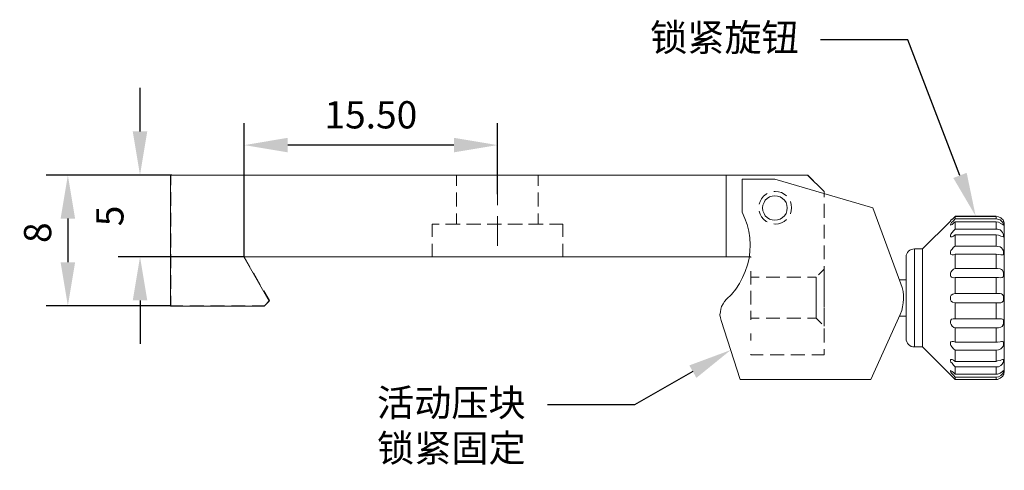
# Model space of a CAD drawing. Units: millimetres. Extents: x 12016 to 12313, y -7569 to -7359.
# Drawn here: x 12161 to 12251, y -7505 to -7463 of the extents above; entities that cross this region are included whole.
import ezdxf
from ezdxf import colors
from ezdxf.entities.mleader import LeaderData, LeaderLine
from ezdxf.math import Vec2, Vec3

# ---------------------------------------------------------------- set-up
doc = ezdxf.new("R2010")
doc.units = ezdxf.units.MM
doc.header["$LTSCALE"] = 10
doc.header["$PDMODE"] = 34
doc.layers.add('7标注层', color=4, linetype='Continuous', lineweight=5)
doc.styles.add('TH-GBD2M', font='calibri.ttf', dxfattribs={"width": 0.8, "height": 2.5})
doc.dimstyles.new('TH-GBD2M', dxfattribs={"dimtxt": 2.5, "dimasz": 4, "dimexe": 2, "dimexo": 0, "dimgap": 1.5, "dimtad": 1, "dimdec": 4, "dimlfac": 0.1, "dimzin": 9, "dimdsep": 46, "dimtxsty": 'TH-GBD2M', "dimcen": 0, "dimclrt": 3, "dimadec": 0, "dimazin": 3, "dimtfac": 1, "dimtdec": 4, "dimtofl": 0, "dimtmove": 0, "dimatfit": 3, "dimfxl": 1, "dimtolj": 1, "dimtzin": 0, "dimarcsym": 0})

# ---------------------------------------------------------------- blocks, each defined once
blk = doc.blocks.new('*D142')
at = {"layer": '7标注层', "color": 0, "lineweight": -2, "transparency": 16777216}
for p, q in [((12181.222, -7485.187), (12181.222, -7472.936)), ((12204.471, -7479.427), (12204.471, -7472.936)), ((12200.471, -7474.936), (12185.222, -7474.936))]:
    blk.add_line(p, q, dxfattribs=at)
at = {"layer": '7标注层', "color": 0, "transparency": 16777216}
for points in [[(12185.222, -7474.269), (12185.222, -7475.603), (12181.222, -7474.936)], [(12200.471, -7474.269), (12200.471, -7475.603), (12204.471, -7474.936)]]:
    blk.add_solid(points, dxfattribs=at)
at = {"layer": 'Defpoints', "color": 0, "transparency": 16777216}
for p in [(12181.222, -7474.936), (12204.471, -7479.427), (12181.222, -7485.187)]:
    blk.add_point(p, dxfattribs=at)
at = {"layer": '7标注层', "color": 3, "transparency": 16777216, "insert": (12192.847, -7472.155), "char_height": 2.5, "attachment_point": 5, "style": 'TH-GBD2M'}
blk.add_mtext('\\A1;15.50', dxfattribs=at)
blk = doc.blocks.new('*D143')
at = {"layer": '7标注层', "color": 0, "lineweight": -2, "transparency": 16777216}
for p, q in [((12174.471, -7477.685), (12163.03, -7477.685)), ((12165.03, -7481.685), (12165.03, -7485.685)), ((12174.471, -7489.685), (12163.03, -7489.685))]:
    blk.add_line(p, q, dxfattribs=at)
at = {"layer": '7标注层', "color": 0, "transparency": 16777216}
for points in [[(12164.363, -7481.685), (12165.696, -7481.685), (12165.03, -7477.685)], [(12164.363, -7485.685), (12165.696, -7485.685), (12165.03, -7489.685)]]:
    blk.add_solid(points, dxfattribs=at)
at = {"layer": 'Defpoints', "color": 0, "transparency": 16777216}
for p in [(12174.471, -7477.685), (12165.03, -7489.685), (12174.471, -7489.685)]:
    blk.add_point(p, dxfattribs=at)
at = {"layer": '7标注层', "color": 3, "transparency": 16777216, "insert": (12162.249, -7482.975), "char_height": 2.5, "attachment_point": 5, "rotation": 90, "style": 'TH-GBD2M'}
blk.add_mtext('\\A1;8', dxfattribs=at)
blk = doc.blocks.new('*D144')
at = {"layer": '7标注层', "color": 0, "lineweight": -2, "transparency": 16777216}
for p, q in [((12171.655, -7473.685), (12171.655, -7469.685)), ((12174.571, -7477.685), (12169.655, -7477.685)), ((12181.221, -7485.185), (12169.655, -7485.185)), ((12171.655, -7489.185), (12171.655, -7493.185))]:
    blk.add_line(p, q, dxfattribs=at)
at = {"layer": '7标注层', "color": 0, "transparency": 16777216}
for points in [[(12170.988, -7473.685), (12172.322, -7473.685), (12171.655, -7477.685)], [(12170.988, -7489.185), (12172.322, -7489.185), (12171.655, -7485.185)]]:
    blk.add_solid(points, dxfattribs=at)
at = {"layer": 'Defpoints', "color": 0, "transparency": 16777216}
for p in [(12171.655, -7477.685), (12174.571, -7477.685), (12181.221, -7485.185)]:
    blk.add_point(p, dxfattribs=at)
at = {"layer": '7标注层', "color": 3, "transparency": 16777216, "insert": (12168.887, -7481.435), "char_height": 2.5, "attachment_point": 5, "rotation": 90, "style": 'TH-GBD2M'}
blk.add_mtext('\\A1;5', dxfattribs=at)

msp = doc.modelspace()

# ---------------------------------------------------------------- linework, layer by layer
at = {"color": 7, "lineweight": 0}
for points in [[(12174.45076, -7477.7081), (12174.45076, -7489.70254)], [(12225.46243, -7477.7081), (12174.45076, -7477.7081)], [(12174.5712, -7477.68474), (12174.47101, -7477.68474)], [(12174.47104, -7477.68474), (12174.47104, -7478.60479)], [(12176.4762, -7477.68474), (12175.8412, -7477.68474)], [(12178.3812, -7477.68474), (12177.7462, -7477.68474)], [(12180.2862, -7477.68474), (12179.6512, -7477.68474)], [(12182.1912, -7477.68474), (12181.5562, -7477.68474)], [(12184.0962, -7477.68474), (12183.4612, -7477.68474)], [(12186.0012, -7477.68474), (12185.3662, -7477.68474)], [(12187.9062, -7477.68474), (12187.2712, -7477.68474)], [(12189.8112, -7477.68474), (12189.1762, -7477.68474)], [(12191.7162, -7477.68474), (12191.0812, -7477.68474)], [(12193.6212, -7477.68474), (12192.9862, -7477.68474)], [(12195.5262, -7477.68474), (12194.8912, -7477.68474)], [(12197.4312, -7477.68474), (12196.7962, -7477.68474)], [(12199.3362, -7477.68474), (12198.7012, -7477.68474)], [(12201.2412, -7477.68474), (12200.6062, -7477.68474)], [(12200.72103, -7477.68474), (12200.72103, -7478.66476)], [(12201.29602, -7477.68474), (12201.22335, -7477.68474), (12201.01768, -7477.68474), (12200.86422, -7477.68474), (12200.76544, -7477.68474), (12200.72275, -7477.68474), (12200.73687, -7477.68474), (12200.80777, -7477.68474), (12200.93407, -7477.68474), (12201.11399, -7477.68474), (12201.34505, -7477.68474), (12201.41949, -7477.68474)], [(12203.20102, -7477.68474), (12202.90363, -7477.68474), (12202.49687, -7477.68474), (12202.12011, -7477.68474), (12201.93102, -7477.68474)], [(12202.05449, -7477.68474), (12202.30426, -7477.68474), (12202.6969, -7477.68474), (12203.11635, -7477.68474), (12203.32449, -7477.68474)], [(12203.1462, -7477.68474), (12202.5112, -7477.68474)], [(12205.10602, -7477.68474), (12204.70174, -7477.68474), (12204.2403, -7477.68474), (12203.83602, -7477.68474)], [(12203.95949, -7477.68474), (12204.01029, -7477.68474), (12204.47102, -7477.68474)], [(12205.0512, -7477.68474), (12204.4162, -7477.68474)], [(12204.47102, -7477.68474), (12204.93175, -7477.68474), (12204.98255, -7477.68474)], [(12205.61755, -7477.68474), (12205.82569, -7477.68474), (12206.24514, -7477.68474), (12206.63778, -7477.68474), (12206.88755, -7477.68474)], [(12207.01102, -7477.68474), (12206.82193, -7477.68474), (12206.44516, -7477.68474), (12206.03841, -7477.68474), (12205.74102, -7477.68474)], [(12206.9562, -7477.68474), (12206.3212, -7477.68474)], [(12207.52255, -7477.68474), (12207.59698, -7477.68474), (12207.82805, -7477.68474), (12208.00797, -7477.68474), (12208.13426, -7477.68474), (12208.20517, -7477.68474), (12208.21928, -7477.68474), (12208.1766, -7477.68474), (12208.07782, -7477.68474), (12207.92436, -7477.68474), (12207.71869, -7477.68474), (12207.64602, -7477.68474)], [(12208.22101, -7478.66476), (12208.22101, -7477.68474)], [(12208.8612, -7477.68474), (12208.2262, -7477.68474)], [(12210.7662, -7477.68474), (12210.1312, -7477.68474)], [(12212.6712, -7477.68474), (12212.0362, -7477.68474)], [(12214.5762, -7477.68474), (12213.9412, -7477.68474)], [(12216.4812, -7477.68474), (12215.8462, -7477.68474)], [(12218.3862, -7477.68474), (12217.7512, -7477.68474)], [(12220.2912, -7477.68474), (12219.6562, -7477.68474)], [(12222.1962, -7477.68474), (12221.5612, -7477.68474)], [(12224.1012, -7477.68474), (12223.4662, -7477.68474)], [(12225.47103, -7477.68474), (12225.3712, -7477.68474)], [(12225.46243, -7477.7081), (12225.46243, -7485.18699)], [(12225.46243, -7477.7081), (12232.94131, -7477.7081)], [(12226.04599, -7477.68474), (12225.47096, -7477.68474)], [(12225.47103, -7478.25973), (12225.47103, -7477.68471)], [(12225.47103, -7477.68474), (12225.47103, -7478.25977)], [(12225.47103, -7477.68474), (12225.47103, -7478.25977)], [(12227.95099, -7477.68474), (12226.68099, -7477.68474)], [(12226.94409, -7478.06087), (12226.94409, -7481.09476)], [(12229.9427, -7478.06087), (12226.94409, -7478.06087)], [(12229.85599, -7477.68474), (12228.58599, -7477.68474)], [(12238.93854, -7480.70671), (12229.9427, -7478.06087)], [(12231.76099, -7477.68474), (12230.49099, -7477.68474)], [(12232.97102, -7477.68474), (12232.39599, -7477.68474)], [(12234.45826, -7479.18976), (12232.94131, -7477.7081)], [(12232.97102, -7477.68474), (12233.49661, -7478.21034)], [(12174.47104, -7479.23979), (12174.47104, -7480.50979)], [(12200.72103, -7479.29976), (12200.72103, -7480.56976)], [(12208.22101, -7480.56976), (12208.22101, -7479.29976)], [(12225.47103, -7480.16473), (12225.47103, -7478.89473)], [(12225.47103, -7478.89477), (12225.47103, -7480.16477)], [(12225.47103, -7478.89477), (12225.47103, -7480.16477)], [(12229.84188, -7479.19753), (12229.97103, -7479.18475), (12230.26384, -7479.21368), (12230.545, -7479.29905), (12230.80429, -7479.4377), (12231.00402, -7479.60119)], [(12229.84188, -7479.19753), (12229.97103, -7479.18475), (12230.26384, -7479.21368), (12230.545, -7479.29905), (12230.80429, -7479.4377), (12231.00402, -7479.60119)], [(12233.94563, -7478.65935), (12234.47103, -7479.18475)], [(12234.45826, -7479.40143), (12234.45826, -7479.18976)], [(12234.47103, -7479.6997), (12234.47103, -7479.18465)], [(12204.47102, -7479.42669), (12204.47102, -7480.44269)], [(12228.50671, -7480.36967), (12228.58532, -7480.1108), (12228.72396, -7479.8515), (12228.91023, -7479.62396), (12229.13777, -7479.4377), (12229.24121, -7479.38238)], [(12228.50671, -7480.36967), (12228.58532, -7480.1108), (12228.72396, -7479.8515), (12228.91023, -7479.62396), (12229.13777, -7479.4377), (12229.24121, -7479.38238)], [(12231.35993, -7480.12129), (12231.44211, -7480.39196), (12231.47104, -7480.68476)], [(12231.35993, -7480.12129), (12231.44211, -7480.39196), (12231.47104, -7480.68476)], [(12234.47103, -7479.47604), (12234.47103, -7479.37233)], [(12225.47103, -7482.06973), (12225.47103, -7480.79973)], [(12225.47103, -7480.79977), (12225.47103, -7482.06977)], [(12225.47103, -7480.79977), (12225.47103, -7482.06977)], [(12226.94409, -7481.09476), (12227.19104, -7481.65921), (12227.4027, -7482.22365), (12227.54381, -7482.82337), (12227.64965, -7483.45837), (12227.68493, -7484.09337), (12227.64965, -7484.6931), (12227.57909, -7485.3281), (12227.43798, -7485.92782), (12227.22631, -7486.52754), (12226.97937, -7487.09199), (12226.69715, -7487.62115), (12226.34437, -7488.15032), (12225.95631, -7488.64421), (12225.4977, -7489.06754)], [(12229.24118, -7481.98712), (12229.13777, -7481.93183), (12228.91023, -7481.74557), (12228.72396, -7481.51803), (12228.58532, -7481.25873), (12228.5067, -7480.99981)], [(12229.24118, -7481.98712), (12229.13777, -7481.93183), (12228.91023, -7481.74557), (12228.72396, -7481.51803), (12228.58532, -7481.25873), (12228.5067, -7480.99981)], [(12231.47104, -7480.68476), (12231.44211, -7480.97757), (12231.35992, -7481.24828)], [(12231.47104, -7480.68476), (12231.44211, -7480.97757), (12231.35992, -7481.24828)], [(12234.47103, -7481.6047), (12234.47103, -7480.3347)], [(12234.47103, -7481.38104), (12234.47103, -7480.74604)], [(12241.51381, -7487.65643), (12238.93854, -7480.70671)], [(12174.47104, -7481.14479), (12174.47104, -7482.41479)], [(12200.72103, -7481.20476), (12200.72103, -7482.18478)], [(12204.47102, -7481.45869), (12204.47102, -7484.1846)], [(12208.22101, -7482.18478), (12208.22101, -7481.20476)], [(12231.00399, -7481.76836), (12230.80429, -7481.93183), (12230.545, -7482.07048), (12230.26384, -7482.15585), (12229.97103, -7482.18478), (12229.84184, -7482.172)], [(12231.00399, -7481.76836), (12230.80429, -7481.93183), (12230.545, -7482.07048), (12230.26384, -7482.15585), (12229.97103, -7482.18478), (12229.84184, -7482.172)], [(12246.06465, -7481.90615), (12243.48937, -7484.44615)], [(12246.48798, -7481.48282), (12246.4527, -7481.5181), (12246.24104, -7481.72976), (12246.1352, -7481.80032), (12246.06465, -7481.87087), (12246.06465, -7481.90615), (12246.06465, -7481.87087), (12246.1352, -7481.80032), (12246.27631, -7481.69449), (12246.4527, -7481.5181), (12246.48798, -7481.44754)], [(12246.48798, -7481.97671), (12246.38215, -7482.08254), (12246.20576, -7482.22365), (12246.1352, -7482.25893), (12246.06465, -7482.29421), (12246.06465, -7482.25893), (12246.06465, -7482.22365), (12246.09993, -7482.1531), (12246.17048, -7482.04726), (12246.31159, -7481.90615), (12246.48798, -7481.69449)], [(12246.48798, -7481.44754), (12250.2627, -7481.44754)], [(12246.48798, -7481.69449), (12246.48798, -7481.65921), (12246.48798, -7481.62393), (12246.48798, -7481.58865), (12246.48798, -7481.55337), (12246.48798, -7481.5181), (12246.48798, -7481.48282)], [(12250.2627, -7481.48282), (12246.48798, -7481.48282)], [(12246.48798, -7481.69449), (12250.2627, -7481.69449)], [(12246.48798, -7482.64699), (12246.48798, -7482.54115), (12246.48798, -7482.4706), (12246.48798, -7482.36476), (12246.48798, -7482.29421), (12246.48798, -7482.18837), (12246.48798, -7482.11782), (12246.48798, -7482.04726), (12246.48798, -7481.97671)], [(12250.2627, -7481.97671), (12246.48798, -7481.97671)], [(12250.2627, -7481.69449), (12250.2627, -7481.65921), (12250.2627, -7481.62393), (12250.2627, -7481.58865), (12250.2627, -7481.55337), (12250.2627, -7481.5181), (12250.2627, -7481.48282)], [(12250.2627, -7481.48282), (12250.47437, -7481.5181), (12250.68604, -7481.62393), (12250.79187, -7481.72976), (12250.8977, -7481.80032), (12250.93298, -7481.87087), (12250.93298, -7481.90615)], [(12250.2627, -7481.97671), (12250.47437, -7482.01199), (12250.68604, -7482.11782), (12250.79187, -7482.18837), (12250.8977, -7482.25893), (12250.93298, -7482.29421), (12250.93298, -7482.25893), (12250.93298, -7482.18837), (12250.8977, -7482.11782), (12250.82715, -7482.01199), (12250.75659, -7481.90615), (12250.61548, -7481.80032), (12250.36854, -7481.72976), (12250.2627, -7481.69449)], [(12250.2627, -7482.64699), (12250.2627, -7482.54115), (12250.2627, -7482.4706), (12250.2627, -7482.36476), (12250.2627, -7482.29421), (12250.2627, -7482.18837), (12250.2627, -7482.11782), (12250.2627, -7482.04726), (12250.2627, -7481.97671)], [(12251.00354, -7482.18837), (12251.00354, -7482.1531), (12251.00354, -7482.11782), (12251.00354, -7482.08254), (12250.96826, -7482.04726), (12250.96826, -7482.01199), (12250.96826, -7481.97671), (12250.93298, -7481.94143), (12250.93298, -7481.90615)], [(12198.47101, -7482.18478), (12198.47101, -7483.36729)], [(12199.13367, -7482.18478), (12199.02995, -7482.18478), (12198.81123, -7482.18478), (12198.64542, -7482.18478), (12198.53395, -7482.18478), (12198.47821, -7482.18478), (12198.53395, -7482.18478), (12198.64542, -7482.18478), (12198.81123, -7482.18478), (12199.02995, -7482.18478), (12199.07863, -7482.18478)], [(12199.71363, -7482.18478), (12199.97998, -7482.18478), (12200.38497, -7482.18478), (12200.82806, -7482.18478), (12200.98363, -7482.18478)], [(12201.03867, -7482.18478), (12200.82806, -7482.18478), (12200.38497, -7482.18478), (12199.97998, -7482.18478), (12199.76867, -7482.18478)], [(12201.61863, -7482.18478), (12201.81196, -7482.18478), (12202.34324, -7482.18478), (12202.88863, -7482.18478)], [(12202.94367, -7482.18478), (12202.89463, -7482.18478), (12202.34324, -7482.18478), (12201.81196, -7482.18478), (12201.67367, -7482.18478)], [(12202.95051, -7482.18478), (12202.59597, -7482.18478), (12202.31551, -7482.18478)], [(12202.31551, -7482.18478), (12202.59597, -7482.18478), (12202.95051, -7482.18478)], [(12203.52363, -7482.18478), (12204.03657, -7482.18478), (12204.61619, -7482.18478), (12204.79363, -7482.18478)], [(12204.84867, -7482.18478), (12204.61619, -7482.18478), (12204.03657, -7482.18478), (12203.57867, -7482.18478)], [(12204.85551, -7482.18478), (12204.81706, -7482.18478), (12204.35563, -7482.18478), (12204.22051, -7482.18478)], [(12204.22051, -7482.18478), (12204.35563, -7482.18478), (12204.81706, -7482.18478), (12204.85551, -7482.18478)], [(12205.42863, -7482.18478), (12205.76589, -7482.18478), (12206.32504, -7482.18478), (12206.69863, -7482.18478)], [(12206.75367, -7482.18478), (12206.32504, -7482.18478), (12205.76589, -7482.18478), (12205.48367, -7482.18478)], [(12206.76051, -7482.18478), (12206.54249, -7482.18478), (12206.14244, -7482.18478), (12206.12551, -7482.18478)], [(12206.12551, -7482.18478), (12206.14244, -7482.18478), (12206.54249, -7482.18478), (12206.76051, -7482.18478)], [(12207.33363, -7482.18478), (12207.3869, -7482.18478), (12207.87938, -7482.18478), (12208.34011, -7482.18478), (12208.60363, -7482.18478)], [(12208.65867, -7482.18478), (12208.34011, -7482.18478), (12207.87938, -7482.18478), (12207.38867, -7482.18478)], [(12208.22101, -7482.18478), (12208.19244, -7482.18478), (12208.10777, -7482.18478), (12208.03051, -7482.18478)], [(12208.03051, -7482.18478), (12208.10777, -7482.18478), (12208.19244, -7482.18478), (12208.22101, -7482.18478)], [(12209.23863, -7482.18478), (12209.48981, -7482.18478), (12209.78368, -7482.18478), (12210.02815, -7482.18478), (12210.22041, -7482.18478), (12210.35941, -7482.18478), (12210.44302, -7482.18478)], [(12210.44302, -7482.18478), (12210.47089, -7482.18478), (12210.44302, -7482.18478), (12210.35941, -7482.18478), (12210.22041, -7482.18478), (12210.02815, -7482.18478), (12209.78368, -7482.18478), (12209.48981, -7482.18478), (12209.29367, -7482.18478)], [(12210.47103, -7483.36725), (12210.47103, -7482.18474)], [(12225.47103, -7483.97473), (12225.47103, -7482.70473)], [(12225.47103, -7482.70477), (12225.47103, -7483.97477)], [(12225.47103, -7482.70477), (12225.47103, -7483.97477)], [(12234.47103, -7483.5097), (12234.47103, -7482.2397)], [(12234.47103, -7483.28604), (12234.47103, -7482.65104)], [(12246.48798, -7483.17615), (12246.34687, -7483.28199), (12246.20576, -7483.35254), (12246.09993, -7483.35254), (12246.06465, -7483.31726), (12246.06465, -7483.24671), (12246.06465, -7483.17615), (12246.09993, -7483.1056), (12246.20576, -7482.96449), (12246.34687, -7482.7881), (12246.48798, -7482.64699)], [(12246.48798, -7482.64699), (12250.2627, -7482.64699)], [(12250.2627, -7483.17615), (12250.47437, -7483.21143), (12250.68604, -7483.28199), (12250.79187, -7483.31726), (12250.8977, -7483.35254), (12250.93298, -7483.31726), (12250.93298, -7483.28199), (12250.93298, -7483.17615), (12250.8977, -7483.07032), (12250.82715, -7482.96449), (12250.75659, -7482.82337), (12250.61548, -7482.71754), (12250.36854, -7482.64699), (12250.2627, -7482.64699)], [(12251.00354, -7482.18837), (12251.00354, -7482.25893), (12251.00354, -7482.36476), (12251.00354, -7482.50587), (12251.00354, -7482.71754), (12251.00354, -7482.99976), (12251.00354, -7483.28199), (12251.00354, -7483.67004), (12251.00354, -7484.0581), (12251.00354, -7484.51671), (12251.00354, -7484.97532), (12251.00354, -7485.50449), (12251.00354, -7486.03365), (12251.00354, -7486.5981), (12251.00354, -7487.19782), (12251.00354, -7487.79754), (12251.00354, -7488.39726), (12251.00354, -7488.99699), (12251.00354, -7489.63199), (12251.00354, -7490.23171), (12251.00354, -7490.83143), (12251.00354, -7491.39587), (12251.00354, -7491.96032), (12251.00354, -7492.52476), (12251.00354, -7493.01865), (12251.00354, -7493.47726), (12251.00354, -7493.93587), (12251.00354, -7494.32393), (12251.00354, -7494.67671), (12251.00354, -7494.95893), (12251.00354, -7495.24115), (12251.00354, -7495.41754), (12251.00354, -7495.55865), (12251.00354, -7495.66449), (12251.00354, -7495.69976)], [(12174.47104, -7483.04979), (12174.47104, -7484.31979)], [(12246.48798, -7484.19921), (12246.48798, -7484.0581), (12246.48798, -7483.95226), (12246.48798, -7483.81115), (12246.48798, -7483.67004), (12246.48798, -7483.52893), (12246.48798, -7483.4231), (12246.48798, -7483.28199), (12246.48798, -7483.17615)], [(12250.2627, -7483.17615), (12246.48798, -7483.17615)], [(12250.2627, -7484.19921), (12250.2627, -7484.0581), (12250.2627, -7483.95226), (12250.2627, -7483.81115), (12250.2627, -7483.67004), (12250.2627, -7483.52893), (12250.2627, -7483.4231), (12250.2627, -7483.28199), (12250.2627, -7483.17615)], [(12198.47101, -7484.00229), (12198.47101, -7485.1848)], [(12210.47103, -7485.18476), (12210.47103, -7484.00225)], [(12225.47103, -7485.18476), (12225.47103, -7484.60973)], [(12225.47103, -7484.60977), (12225.47103, -7485.1848)], [(12225.47103, -7484.60977), (12225.47103, -7485.1848)], [(12234.47103, -7485.4147), (12234.47103, -7484.1447)], [(12234.47103, -7485.19104), (12234.47103, -7484.55604)], [(12242.74854, -7484.44615), (12242.60743, -7484.48143), (12242.46631, -7484.51671), (12242.3252, -7484.58726), (12242.21937, -7484.65782), (12242.11354, -7484.79893), (12242.04298, -7484.90476), (12242.0077, -7485.04587), (12242.0077, -7485.18699)], [(12243.48937, -7484.44615), (12242.74854, -7484.44615)], [(12242.74854, -7484.44615), (12242.74854, -7484.48143), (12242.74854, -7484.58726), (12242.74854, -7484.76365), (12242.74854, -7484.94004), (12242.74854, -7485.22226), (12242.74854, -7485.50449), (12242.74854, -7485.85726), (12242.74854, -7486.24532), (12242.74854, -7486.66865), (12242.74854, -7487.09199), (12242.74854, -7487.58587)], [(12243.48937, -7487.58587), (12243.48937, -7487.09199), (12243.48937, -7486.66865), (12243.48937, -7486.24532), (12243.48937, -7485.85726), (12243.48937, -7485.50449), (12243.48937, -7485.22226), (12243.48937, -7484.94004), (12243.48937, -7484.76365), (12243.48937, -7484.58726), (12243.48937, -7484.48143), (12243.48937, -7484.44615)], [(12246.48798, -7484.94004), (12246.34687, -7485.0106), (12246.20576, -7485.0106), (12246.09993, -7484.97532), (12246.06465, -7484.90476), (12246.06465, -7484.83421), (12246.06465, -7484.72837), (12246.09993, -7484.62254), (12246.20576, -7484.48143), (12246.34687, -7484.30504), (12246.48798, -7484.19921)], [(12246.48798, -7484.19921), (12250.2627, -7484.19921)], [(12250.2627, -7484.94004), (12250.47437, -7484.97532), (12250.68604, -7485.0106), (12250.79187, -7485.0106), (12250.8977, -7485.0106), (12250.93298, -7484.94004), (12250.93298, -7484.83421), (12250.93298, -7484.72837), (12250.8977, -7484.58726), (12250.82715, -7484.48143), (12250.75659, -7484.3756), (12250.61548, -7484.26976), (12250.36854, -7484.23449), (12250.2627, -7484.19921)], [(12174.47104, -7484.95479), (12174.47104, -7486.22479)], [(12183.51715, -7489.24393), (12181.18881, -7485.18699)], [(12181.18881, -7485.18699), (12225.46243, -7485.18699)], [(12181.22102, -7485.18476), (12182.07333, -7485.18476)], [(12181.74798, -7486.09727), (12181.2212, -7485.1848)], [(12182.70833, -7485.18476), (12183.97833, -7485.18476)], [(12184.61333, -7485.18476), (12185.88333, -7485.18476)], [(12186.51833, -7485.18476), (12187.78833, -7485.18476)], [(12188.42333, -7485.18476), (12189.69333, -7485.18476)], [(12190.32833, -7485.18476), (12191.59833, -7485.18476)], [(12192.23333, -7485.18476), (12193.50333, -7485.18476)], [(12194.13833, -7485.18476), (12195.40833, -7485.18476)], [(12196.04333, -7485.18476), (12197.31333, -7485.18476)], [(12197.94833, -7485.18476), (12199.21833, -7485.18476)], [(12201.01799, -7485.18476), (12200.8282, -7485.18476), (12200.38476, -7485.18476), (12199.98012, -7485.18476), (12199.74799, -7485.18476)], [(12199.74799, -7485.18476), (12199.98012, -7485.18476), (12200.38476, -7485.18476), (12200.8282, -7485.18476), (12201.01799, -7485.18476)], [(12199.85333, -7485.18476), (12201.12333, -7485.18476)], [(12202.92299, -7485.18476), (12202.89477, -7485.18476), (12202.34338, -7485.18476), (12201.81174, -7485.18476), (12201.65299, -7485.18476)], [(12201.65299, -7485.18476), (12201.81174, -7485.18476), (12202.34338, -7485.18476), (12202.89477, -7485.18476), (12202.92299, -7485.18476)], [(12201.75833, -7485.18476), (12203.02833, -7485.18476)], [(12204.82799, -7485.18476), (12204.61597, -7485.18476), (12204.03636, -7485.18476), (12203.55799, -7485.18476)], [(12203.55799, -7485.18476), (12204.03636, -7485.18476), (12204.61597, -7485.18476), (12204.82799, -7485.18476)], [(12203.66333, -7485.18476), (12204.93333, -7485.18476)], [(12206.73299, -7485.18476), (12206.32518, -7485.18476), (12205.76568, -7485.18476), (12205.46299, -7485.18476)], [(12205.46299, -7485.18476), (12205.76568, -7485.18476), (12206.32518, -7485.18476), (12206.73299, -7485.18476)], [(12205.56833, -7485.18476), (12206.83833, -7485.18476)], [(12208.63799, -7485.18476), (12208.34025, -7485.18476), (12207.87952, -7485.18476), (12207.38704, -7485.18476), (12207.36799, -7485.18476)], [(12207.36799, -7485.18476), (12207.38704, -7485.18476), (12207.87952, -7485.18476), (12208.34025, -7485.18476), (12208.63799, -7485.18476)], [(12207.47333, -7485.18476), (12208.74333, -7485.18476)], [(12210.47103, -7485.18476), (12210.44316, -7485.18476), (12210.3592, -7485.18476), (12210.22056, -7485.18476), (12210.02794, -7485.18476), (12209.78382, -7485.18476), (12209.48995, -7485.18476), (12209.27299, -7485.18476)], [(12209.27299, -7485.18476), (12209.48995, -7485.18476), (12209.78382, -7485.18476), (12210.02794, -7485.18476), (12210.22056, -7485.18476), (12210.3592, -7485.18476), (12210.44316, -7485.18476), (12210.47103, -7485.18476)], [(12209.37833, -7485.18476), (12210.64833, -7485.18476)], [(12211.28333, -7485.18476), (12212.55333, -7485.18476)], [(12213.18833, -7485.18476), (12214.45833, -7485.18476)], [(12215.09333, -7485.18476), (12216.36333, -7485.18476)], [(12216.99833, -7485.18476), (12218.26833, -7485.18476)], [(12218.90333, -7485.18476), (12220.17333, -7485.18476)], [(12220.80833, -7485.18476), (12222.07833, -7485.18476)], [(12222.71333, -7485.18476), (12223.98333, -7485.18476)], [(12224.61833, -7485.18476), (12225.471, -7485.18476)], [(12225.46243, -7485.18699), (12227.57909, -7485.18699)], [(12225.47103, -7485.18476), (12226.27854, -7485.18476)], [(12226.91354, -7485.18476), (12227.72105, -7485.18476)], [(12227.6064, -7485.18476), (12227.72105, -7485.18476)], [(12227.72101, -7485.18476), (12227.72101, -7485.2398)], [(12227.72101, -7485.18476), (12227.72101, -7485.2398)], [(12242.0077, -7487.79754), (12242.0077, -7487.37421), (12242.0077, -7486.98615), (12242.0077, -7486.5981), (12242.0077, -7486.24532), (12242.0077, -7485.9631), (12242.0077, -7485.71615), (12242.0077, -7485.50449), (12242.0077, -7485.3281), (12242.0077, -7485.25754), (12242.0077, -7485.18699)], [(12246.48798, -7486.24532), (12246.48798, -7486.06893), (12246.48798, -7485.89254), (12246.48798, -7485.75143), (12246.48798, -7485.57504), (12246.48798, -7485.39865), (12246.48798, -7485.25754), (12246.48798, -7485.08115), (12246.48798, -7484.94004)], [(12250.2627, -7484.94004), (12246.48798, -7484.94004)], [(12250.2627, -7486.24532), (12250.2627, -7486.06893), (12250.2627, -7485.89254), (12250.2627, -7485.75143), (12250.2627, -7485.57504), (12250.2627, -7485.39865), (12250.2627, -7485.25754), (12250.2627, -7485.08115), (12250.2627, -7484.94004)], [(12227.72101, -7486.5098), (12227.72101, -7487.1448)], [(12227.72101, -7486.5098), (12227.72101, -7487.1448)], [(12234.47103, -7486.30977), (12233.94793, -7486.83287)], [(12234.47103, -7487.3197), (12234.47103, -7486.0497)], [(12234.47103, -7487.09604), (12234.47103, -7486.46104)], [(12246.48798, -7487.09199), (12246.34687, -7487.12726), (12246.17048, -7487.05671), (12246.09993, -7486.98615), (12246.06465, -7486.9156), (12246.06465, -7486.77449), (12246.06465, -7486.66865), (12246.09993, -7486.5981), (12246.20576, -7486.45699), (12246.34687, -7486.31587), (12246.48798, -7486.24532)], [(12246.48798, -7486.24532), (12250.2627, -7486.24532)], [(12250.2627, -7487.09199), (12250.47437, -7487.09199), (12250.68604, -7487.12726), (12250.79187, -7487.09199), (12250.8977, -7487.02143), (12250.93298, -7486.95087), (12250.93298, -7486.80976), (12250.93298, -7486.66865), (12250.8977, -7486.56282), (12250.82715, -7486.42171), (12250.75659, -7486.35115), (12250.61548, -7486.2806), (12250.36854, -7486.24532), (12250.2627, -7486.24532)], [(12174.47104, -7486.85979), (12174.47104, -7488.12979)], [(12182.70044, -7487.74707), (12182.06547, -7486.6472)], [(12228.4985, -7487.05974), (12227.72098, -7487.05974)], [(12227.72101, -7487.72473), (12227.72101, -7487.49824), (12227.72101, -7487.31092), (12227.72101, -7487.17298), (12227.72101, -7487.08832), (12227.72101, -7487.05974), (12227.72101, -7487.08832), (12227.72101, -7487.17298), (12227.72101, -7487.31092), (12227.72101, -7487.49824), (12227.72101, -7487.66476)], [(12230.4035, -7487.05974), (12229.1335, -7487.05974)], [(12232.3085, -7487.05974), (12231.0385, -7487.05974)], [(12233.72102, -7487.05974), (12232.9435, -7487.05974)], [(12233.72102, -7487.9904), (12233.72102, -7487.7297), (12233.72102, -7487.49828), (12233.72102, -7487.31095), (12233.72102, -7487.17267), (12233.72102, -7487.08835), (12233.72102, -7487.05978), (12233.72102, -7487.08835), (12233.72102, -7487.17267), (12233.72102, -7487.31095), (12233.72102, -7487.39915)], [(12234.47103, -7487.90429), (12234.47103, -7487.73461), (12234.47103, -7487.40723), (12234.47103, -7487.11266), (12234.47103, -7486.85725), (12234.47103, -7486.64558), (12234.47103, -7486.63429)], [(12234.47103, -7486.63429), (12234.47103, -7486.64558), (12234.47103, -7486.85725), (12234.47103, -7487.11266), (12234.47103, -7487.40723), (12234.47103, -7487.73461), (12234.47103, -7487.90429)], [(12242.0077, -7487.30365), (12241.40798, -7487.30365)], [(12246.48798, -7488.53837), (12246.48798, -7488.36199), (12246.48798, -7488.1856), (12246.48798, -7488.00921), (12246.48798, -7487.79754), (12246.48798, -7487.62115), (12246.48798, -7487.44476), (12246.48798, -7487.26837), (12246.48798, -7487.09199)], [(12250.2627, -7487.09199), (12246.48798, -7487.09199)], [(12250.2627, -7488.53837), (12250.2627, -7488.36199), (12250.2627, -7488.1856), (12250.2627, -7488.00921), (12250.2627, -7487.79754), (12250.2627, -7487.62115), (12250.2627, -7487.44476), (12250.2627, -7487.26837), (12250.2627, -7487.09199)], [(12183.54459, -7489.20929), (12183.01792, -7488.29701)], [(12227.72101, -7488.29976), (12227.72101, -7488.60914), (12227.72101, -7488.93476), (12227.72101, -7489.26037), (12227.72101, -7489.56976)], [(12233.72102, -7488.03415), (12233.72102, -7488.29344), (12233.72102, -7488.60918)], [(12234.47103, -7489.2247), (12234.47103, -7487.9547)], [(12241.44326, -7490.47865), (12241.58437, -7490.12587), (12241.65493, -7489.7731), (12241.72548, -7489.42032), (12241.76076, -7489.06754), (12241.76076, -7488.71476), (12241.72548, -7488.36199), (12241.61965, -7488.00921), (12241.51381, -7487.65643)], [(12242.0077, -7492.70115), (12242.0077, -7492.66587), (12242.0077, -7492.56004), (12242.0077, -7492.41893), (12242.0077, -7492.20726), (12242.0077, -7491.92504), (12242.0077, -7491.64282), (12242.0077, -7491.29004), (12242.0077, -7490.93726), (12242.0077, -7490.51393), (12242.0077, -7490.0906), (12242.0077, -7489.63199), (12242.0077, -7489.17337), (12242.0077, -7488.71476), (12242.0077, -7488.25615), (12242.0077, -7487.79754)], [(12242.74854, -7487.58587), (12242.74854, -7488.07976), (12242.74854, -7488.57365), (12242.74854, -7489.06754), (12242.74854, -7489.56143), (12242.74854, -7490.05532), (12242.74854, -7490.54921), (12242.74854, -7491.00782), (12242.74854, -7491.43115), (12242.74854, -7491.85449), (12242.74854, -7492.20726), (12242.74854, -7492.56004), (12242.74854, -7492.84226), (12242.74854, -7493.05393), (12242.74854, -7493.23032), (12242.74854, -7493.37143), (12242.74854, -7493.44199)], [(12243.48937, -7493.44199), (12243.48937, -7493.37143), (12243.48937, -7493.23032), (12243.48937, -7493.05393), (12243.48937, -7492.84226), (12243.48937, -7492.56004), (12243.48937, -7492.20726), (12243.48937, -7491.85449), (12243.48937, -7491.43115), (12243.48937, -7491.00782), (12243.48937, -7490.54921), (12243.48937, -7490.05532), (12243.48937, -7489.56143), (12243.48937, -7489.06754), (12243.48937, -7488.57365), (12243.48937, -7488.07976), (12243.48937, -7487.58587)], [(12174.47104, -7488.76479), (12174.47104, -7489.68483)], [(12183.05854, -7489.70254), (12183.51715, -7489.24393)], [(12183.54459, -7489.20929), (12183.06905, -7489.68483)], [(12225.4977, -7489.06754), (12225.32131, -7489.27921), (12225.1802, -7489.49087), (12225.03909, -7489.73782), (12224.96854, -7489.98476), (12224.93326, -7490.23171), (12224.89798, -7490.51393), (12224.93326, -7490.79615), (12225.00381, -7491.0431)], [(12227.72101, -7488.93476), (12227.72101, -7488.60914), (12227.72101, -7488.35973)], [(12227.72101, -7488.4148), (12227.72101, -7489.0498)], [(12227.72101, -7488.4148), (12227.72101, -7489.0498)], [(12227.72101, -7489.50978), (12227.72101, -7489.26037), (12227.72101, -7488.93476)], [(12233.72102, -7488.60918), (12233.72102, -7488.93479), (12233.72102, -7489.1842)], [(12233.72102, -7489.8954), (12233.72102, -7489.87212), (12233.72102, -7489.57614), (12233.72102, -7489.2604), (12233.72102, -7488.93479), (12233.72102, -7488.6254)], [(12234.47103, -7489.00104), (12234.47103, -7488.36604)], [(12234.47103, -7489.80929), (12234.47103, -7489.59868), (12234.47103, -7489.22192), (12234.47103, -7488.8388), (12234.47103, -7488.53929)], [(12234.47103, -7488.53929), (12234.47103, -7488.8388), (12234.47103, -7489.22192), (12234.47103, -7489.59868), (12234.47103, -7489.80929)], [(12246.48798, -7489.42032), (12246.4527, -7489.42032), (12246.24104, -7489.34976), (12246.1352, -7489.24393), (12246.06465, -7489.1381), (12246.06465, -7489.03226), (12246.06465, -7488.92643), (12246.06465, -7488.8206), (12246.1352, -7488.71476), (12246.27631, -7488.60893), (12246.4527, -7488.53837), (12246.48798, -7488.53837)], [(12246.48798, -7488.53837), (12250.2627, -7488.53837)], [(12250.2627, -7489.42032), (12250.47437, -7489.42032), (12250.68604, -7489.42032), (12250.79187, -7489.34976), (12250.8977, -7489.24393), (12250.93298, -7489.1381), (12250.93298, -7488.99699), (12250.93298, -7488.85587), (12250.8977, -7488.75004), (12250.82715, -7488.64421), (12250.75659, -7488.57365), (12250.61548, -7488.53837), (12250.36854, -7488.53837), (12250.2627, -7488.53837)], [(12174.45076, -7489.70254), (12183.05854, -7489.70254)], [(12174.47104, -7489.68476), (12175.59499, -7489.68476)], [(12176.22999, -7489.68476), (12177.49999, -7489.68476)], [(12178.13499, -7489.68476), (12179.40499, -7489.68476)], [(12180.03999, -7489.68476), (12181.30999, -7489.68476)], [(12181.94499, -7489.68476), (12183.06894, -7489.68476)], [(12227.72101, -7490.20476), (12227.72101, -7490.37127), (12227.72101, -7490.55859), (12227.72101, -7490.69653), (12227.72101, -7490.78119), (12227.72101, -7490.80977), (12227.72101, -7490.78119), (12227.72101, -7490.69653), (12227.72101, -7490.55859), (12227.72101, -7490.37127), (12227.72101, -7490.14478)], [(12233.72102, -7489.8192), (12233.72102, -7489.87212), (12233.72102, -7490.13988), (12233.72102, -7490.37095), (12233.72102, -7490.55863), (12233.72102, -7490.69656), (12233.72102, -7490.78123), (12233.72102, -7490.8098), (12233.72102, -7490.78123), (12233.72102, -7490.69656), (12233.72102, -7490.55863), (12233.72102, -7490.5304)], [(12234.47103, -7491.1297), (12234.47103, -7489.8597)], [(12246.48798, -7490.86671), (12246.48798, -7490.69032), (12246.48798, -7490.51393), (12246.48798, -7490.33754), (12246.48798, -7490.16115), (12246.48798, -7489.98476), (12246.48798, -7489.80837), (12246.48798, -7489.63199), (12246.48798, -7489.42032)], [(12250.2627, -7489.42032), (12246.48798, -7489.42032)], [(12250.2627, -7490.86671), (12250.2627, -7490.69032), (12250.2627, -7490.51393), (12250.2627, -7490.33754), (12250.2627, -7490.16115), (12250.2627, -7489.98476), (12250.2627, -7489.80837), (12250.2627, -7489.63199), (12250.2627, -7489.42032)], [(12225.00381, -7491.0431), (12226.7677, -7496.4406)], [(12227.72101, -7490.3198), (12227.72101, -7490.9548)], [(12227.72101, -7490.3198), (12227.72101, -7490.9548)], [(12227.72101, -7490.80977), (12228.49854, -7490.80977)], [(12229.13354, -7490.80977), (12230.40354, -7490.80977)], [(12231.03854, -7490.80977), (12232.30854, -7490.80977)], [(12232.94354, -7490.80977), (12233.72106, -7490.80977)], [(12233.72102, -7490.80977), (12234.24412, -7491.33287)], [(12234.47103, -7490.90604), (12234.47103, -7490.27104)], [(12234.47103, -7491.55977), (12234.47103, -7491.53191), (12234.47103, -7491.44865), (12234.47103, -7491.31142), (12234.47103, -7491.12409), (12234.47103, -7490.88985), (12234.47103, -7490.61398), (12234.47103, -7490.44429)], [(12234.47103, -7490.44429), (12234.47103, -7490.61398), (12234.47103, -7490.88985), (12234.47103, -7491.12409), (12234.47103, -7491.31142), (12234.47103, -7491.44865), (12234.47103, -7491.53191), (12234.47103, -7491.55977)], [(12238.76215, -7496.4406), (12241.44326, -7490.47865)], [(12241.3727, -7490.61976), (12242.0077, -7490.61976)], [(12246.48798, -7491.71337), (12246.38215, -7491.6781), (12246.20576, -7491.53699), (12246.1352, -7491.39587), (12246.06465, -7491.29004), (12246.06465, -7491.18421), (12246.06465, -7491.07837), (12246.09993, -7491.00782), (12246.17048, -7490.90199), (12246.31159, -7490.86671), (12246.48798, -7490.86671)], [(12246.48798, -7490.86671), (12250.2627, -7490.86671)], [(12250.2627, -7491.71337), (12250.47437, -7491.71337), (12250.68604, -7491.64282), (12250.79187, -7491.57226), (12250.8977, -7491.43115), (12250.93298, -7491.29004), (12250.93298, -7491.18421), (12250.93298, -7491.0431), (12250.8977, -7490.93726), (12250.82715, -7490.90199), (12250.75659, -7490.86671), (12250.61548, -7490.86671), (12250.36854, -7490.86671), (12250.2627, -7490.86671)], [(12234.47103, -7493.0347), (12234.47103, -7491.7647)], [(12246.48798, -7493.01865), (12246.48798, -7492.87754), (12246.48798, -7492.70115), (12246.48798, -7492.56004), (12246.48798, -7492.38365), (12246.48798, -7492.20726), (12246.48798, -7492.06615), (12246.48798, -7491.88976), (12246.48798, -7491.71337)], [(12250.2627, -7491.71337), (12246.48798, -7491.71337)], [(12250.2627, -7493.01865), (12250.2627, -7492.87754), (12250.2627, -7492.70115), (12250.2627, -7492.56004), (12250.2627, -7492.38365), (12250.2627, -7492.20726), (12250.2627, -7492.06615), (12250.2627, -7491.88976), (12250.2627, -7491.71337)], [(12227.72101, -7492.2248), (12227.72101, -7492.8598)], [(12227.72101, -7492.2248), (12227.72101, -7492.8598)], [(12234.47103, -7492.81104), (12234.47103, -7492.17604)], [(12242.0077, -7492.70115), (12242.0077, -7492.84226), (12242.04298, -7492.98337), (12242.11354, -7493.12449), (12242.21937, -7493.23032), (12242.3252, -7493.33615), (12242.46631, -7493.40671), (12242.60743, -7493.44199), (12242.74854, -7493.44199)], [(12234.47103, -7494.18476), (12234.47103, -7493.6697)], [(12242.74854, -7493.44199), (12243.48937, -7493.44199)], [(12243.48937, -7493.44199), (12246.06465, -7496.01726)], [(12246.48798, -7493.75949), (12246.34687, -7493.61837), (12246.20576, -7493.47726), (12246.09993, -7493.33615), (12246.06465, -7493.23032), (12246.06465, -7493.12449), (12246.06465, -7493.01865), (12246.09993, -7492.98337), (12246.20576, -7492.9481), (12246.34687, -7492.9481), (12246.48798, -7493.01865)], [(12246.48798, -7493.01865), (12250.2627, -7493.01865)], [(12246.48798, -7494.78254), (12246.48798, -7494.64143), (12246.48798, -7494.5356), (12246.48798, -7494.39449), (12246.48798, -7494.28865), (12246.48798, -7494.14754), (12246.48798, -7494.00643), (12246.48798, -7493.86532), (12246.48798, -7493.75949)], [(12250.2627, -7493.75949), (12246.48798, -7493.75949)], [(12250.2627, -7493.75949), (12250.47437, -7493.72421), (12250.68604, -7493.61837), (12250.79187, -7493.51254), (12250.8977, -7493.37143), (12250.93298, -7493.2656), (12250.93298, -7493.12449), (12250.93298, -7493.01865), (12250.8977, -7492.98337), (12250.82715, -7492.9481), (12250.75659, -7492.9481), (12250.61548, -7492.98337), (12250.36854, -7493.01865), (12250.2627, -7493.01865)], [(12250.2627, -7494.78254), (12250.2627, -7494.64143), (12250.2627, -7494.5356), (12250.2627, -7494.39449), (12250.2627, -7494.28865), (12250.2627, -7494.14754), (12250.2627, -7494.00643), (12250.2627, -7493.86532), (12250.2627, -7493.75949)], [(12228.8735, -7494.18476), (12227.72098, -7494.18476)], [(12228.8735, -7494.18476), (12227.72098, -7494.18476)], [(12227.72101, -7494.1298), (12227.72101, -7494.18483)], [(12227.72101, -7494.1298), (12227.72101, -7494.18483)], [(12230.7785, -7494.18476), (12229.5085, -7494.18476)], [(12230.7785, -7494.18476), (12229.5085, -7494.18476)], [(12232.6835, -7494.18476), (12231.4135, -7494.18476)], [(12232.6835, -7494.18476), (12231.4135, -7494.18476)], [(12234.47103, -7494.18476), (12233.3185, -7494.18476)], [(12234.47103, -7494.18476), (12233.3185, -7494.18476)], [(12234.47103, -7494.18476), (12234.47103, -7494.08104)], [(12246.48798, -7495.27643), (12246.34687, -7495.13532), (12246.20576, -7494.95893), (12246.09993, -7494.8531), (12246.06465, -7494.74726), (12246.06465, -7494.67671), (12246.06465, -7494.60615), (12246.09993, -7494.60615), (12246.20576, -7494.60615), (12246.34687, -7494.67671), (12246.48798, -7494.78254)], [(12250.2627, -7495.27643), (12250.47437, -7495.27643), (12250.68604, -7495.1706), (12250.79187, -7495.02949), (12250.8977, -7494.88837), (12250.93298, -7494.78254), (12250.93298, -7494.67671), (12250.93298, -7494.60615), (12250.8977, -7494.60615), (12250.82715, -7494.60615), (12250.75659, -7494.64143), (12250.61548, -7494.71199), (12250.36854, -7494.74726), (12250.2627, -7494.78254)], [(12246.48798, -7494.78254), (12250.2627, -7494.78254)], [(12246.48798, -7495.94671), (12246.48798, -7495.87615), (12246.48798, -7495.8056), (12246.48798, -7495.73504), (12246.48798, -7495.66449), (12246.48798, -7495.55865), (12246.48798, -7495.4881), (12246.48798, -7495.38226), (12246.48798, -7495.27643)], [(12250.2627, -7495.27643), (12246.48798, -7495.27643)], [(12250.2627, -7495.94671), (12250.2627, -7495.87615), (12250.2627, -7495.8056), (12250.2627, -7495.73504), (12250.2627, -7495.66449), (12250.2627, -7495.55865), (12250.2627, -7495.4881), (12250.2627, -7495.38226), (12250.2627, -7495.27643)], [(12226.7677, -7496.4406), (12238.76215, -7496.4406)], [(12246.48798, -7496.22893), (12246.34687, -7496.05254), (12246.17048, -7495.87615), (12246.09993, -7495.77032), (12246.06465, -7495.69976), (12246.06465, -7495.66449), (12246.06465, -7495.62921), (12246.09993, -7495.66449), (12246.20576, -7495.69976), (12246.34687, -7495.8056), (12246.48798, -7495.94671)], [(12246.06465, -7496.01726), (12246.1352, -7496.08782), (12246.27631, -7496.22893), (12246.4527, -7496.40532), (12246.48798, -7496.4406)], [(12246.48798, -7495.94671), (12250.2627, -7495.94671)], [(12246.48798, -7496.4406), (12246.48798, -7496.40532), (12246.48798, -7496.37004), (12246.48798, -7496.33476), (12246.48798, -7496.29949), (12246.48798, -7496.26421), (12246.48798, -7496.22893)], [(12250.2627, -7496.22893), (12246.48798, -7496.22893)], [(12246.48798, -7496.4406), (12250.2627, -7496.4406)], [(12250.2627, -7496.22893), (12250.47437, -7496.19365), (12250.68604, -7496.08782), (12250.79187, -7495.94671), (12250.8977, -7495.84087), (12250.93298, -7495.73504), (12250.93298, -7495.66449), (12250.93298, -7495.62921), (12250.8977, -7495.66449), (12250.82715, -7495.69976), (12250.75659, -7495.77032), (12250.61548, -7495.87615), (12250.36854, -7495.94671), (12250.2627, -7495.94671)], [(12250.93298, -7496.01726), (12250.8977, -7496.08782), (12250.82715, -7496.15837), (12250.75659, -7496.22893), (12250.61548, -7496.33476), (12250.36854, -7496.4406), (12250.2627, -7496.4406)], [(12250.2627, -7496.4406), (12250.2627, -7496.40532), (12250.2627, -7496.37004), (12250.2627, -7496.33476), (12250.2627, -7496.29949), (12250.2627, -7496.26421), (12250.2627, -7496.22893)], [(12250.93298, -7496.01726), (12250.93298, -7495.98199), (12250.96826, -7495.94671), (12250.96826, -7495.91143), (12250.96826, -7495.87615), (12251.00354, -7495.8056), (12251.00354, -7495.77032), (12251.00354, -7495.73504), (12251.00354, -7495.69976)]]:
    msp.add_lwpolyline(points, dxfattribs=at)
for points in [[(12229.9427, -7481.8356), (12230.18965, -7481.80032), (12230.43659, -7481.72976), (12230.64826, -7481.58865), (12230.82465, -7481.41226), (12230.96576, -7481.2006), (12231.03631, -7480.95365), (12231.07159, -7480.70671), (12231.03631, -7480.45976), (12230.96576, -7480.21282), (12230.82465, -7480.00115), (12230.64826, -7479.82476), (12230.43659, -7479.68365), (12230.18965, -7479.6131), (12229.9427, -7479.57782), (12229.69576, -7479.6131), (12229.44881, -7479.68365), (12229.23715, -7479.82476), (12229.06076, -7480.00115), (12228.95493, -7480.21282), (12228.84909, -7480.45976), (12228.81381, -7480.70671), (12228.84909, -7480.95365), (12228.95493, -7481.2006), (12229.06076, -7481.41226), (12229.23715, -7481.58865), (12229.44881, -7481.72976), (12229.69576, -7481.80032)], [(12201.04551, -7482.18478), (12200.89734, -7482.18478), (12200.78481, -7482.18478), (12200.72801, -7482.18478), (12200.78481, -7482.18478), (12200.89734, -7482.18478)], [(12199.11299, -7485.18476), (12199.02974, -7485.18476), (12198.81102, -7485.18476), (12198.64556, -7485.18476), (12198.53409, -7485.18476), (12198.47799, -7485.18476), (12198.53409, -7485.18476), (12198.64556, -7485.18476), (12198.81102, -7485.18476), (12199.02974, -7485.18476)]]:
    msp.add_lwpolyline(points, close=True, dxfattribs=at)

# ---------------------------------------------------------------- dimensions: what is measured, and where the dimension line sits
at = {"layer": '7标注层'}
for base, p1, p2, text, picture, middle in [((12171.65486, -7477.68474), (12181.2212, -7485.1848), (12174.5712, -7477.68474), '5', '*D144', (12171.65486, -7481.43477)), ((12165.02958, -7489.68476), (12174.47101, -7477.68474), (12174.47104, -7489.68476), '8', '*D143', (12165.02958, -7482.9747))]:
    dim = msp.add_linear_dim(base=base, p1=p1, p2=p2, angle=90, text=text, dimstyle='TH-GBD2M', dxfattribs=at)
    dim.commit()
    dim.dimension.update_dxf_attribs({"geometry": picture, "text_midpoint": middle, "dimtype": 160})
dim = msp.add_linear_dim(base=(12181.22246, -7474.93588), p1=(12204.47102, -7479.42669), p2=(12181.22246, -7485.18699), text='15.50', dimstyle='TH-GBD2M', dxfattribs=at)
dim.commit()
dim.dimension.update_dxf_attribs({"geometry": '*D142', "text_midpoint": (12192.84674, -7472.15511)})

# ---------------------------------------------------------------- leaders
ml = msp.add_multileader_mtext('Standard', dxfattribs=at)
ml.set_content('{\\fSimHei|b0|i0|c134|p49;\\C3;锁紧旋钮}', color=256, style='TH-GBD2M')
ml.set_leader_properties()
ml.build(insert=Vec2(0, 0))
ctx = ml.context
ctx.base_point, ctx.char_height, ctx.plane_origin = Vec3(12218.87401, -7465.26749), 2.5, Vec3(12248.37534, -7481.44754)
ctx.text_align_type = 2
notes = []
notes.append((ctx, [(0, (1, 1, 0), (12242.13244, -7465.26749), (-1, 0), 8, [(0, [(12248.37534, -7481.44754)], 0, [])])]))
ctx.mtext.insert, ctx.mtext.alignment, ctx.mtext.flow_direction = Vec3(12232.13244, -7463.81384), 3, 5
ml = msp.add_multileader_mtext('Standard', dxfattribs=at)
ml.set_content('{\\fSimHei|b0|i0|c134|p49;\\C3;活动压块\\fCalibri|b0|i0|c0|p34;\\P\\fSimHei|b0|i0|c134|p49;锁紧固定}', color=256, style='TH-GBD2M')
ml.set_leader_properties()
ml.build(insert=Vec2(0, 0))
ctx = ml.context
ctx.base_point, ctx.char_height, ctx.plane_origin = Vec3(12193.79992, -7498.77459), 2.5, Vec3(12225.88576, -7493.74185)
ctx.text_align_type = 2
notes.append((ctx, [(0, (1, 1, 0), (12217.05834, -7498.77459), (-1, 0), 8, [(0, [(12225.88576, -7493.74185)], 0, [])])]))
ctx.mtext.insert, ctx.mtext.alignment, ctx.mtext.flow_direction = Vec3(12207.05834, -7497.32093), 3, 5
for ctx, leaders in notes:
    for number, flags, end, landing, length, lines in leaders:
        leader = LeaderData()
        leader.index, (leader.has_last_leader_line, leader.has_dogleg_vector, leader.attachment_direction) = number, flags
        leader.last_leader_point, leader.dogleg_vector, leader.dogleg_length = Vec3(end), Vec3(landing), length
        for number, points, colour, breaks in lines:
            line = LeaderLine()
            line.index, line.vertices, line.color, line.breaks = number, Vec3.list(points), colors.encode_raw_color(colour), breaks
            leader.lines.append(line)
        ctx.leaders.append(leader)

doc.saveas('drawing.dxf')
